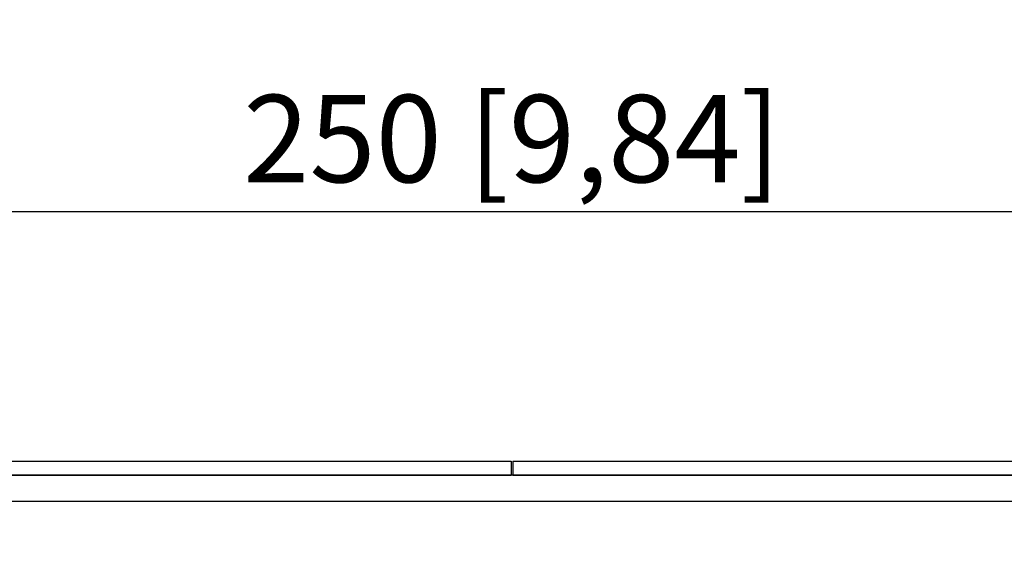
# Model space of a CAD drawing. Units: millimetres. Extents: x 6 to 2529, y -3 to 1779.
# Drawn here: x 965 to 1078, y 452 to 512 of the extents above; entities that cross this region are included whole.
import ezdxf

# ---------------------------------------------------------------- set-up
doc = ezdxf.new("R2010")
doc.units = ezdxf.units.MM
doc.header["$PDSIZE"] = -5
doc.styles.get("Standard").update_dxf_attribs({"font": 'arial.ttf', "height": 10})
doc.dimstyles.new('ISO-25', dxfattribs={"dimtxt": 10, "dimasz": 10, "dimexe": 1.25, "dimexo": 0.625, "dimtad": 1, "dimdec": 0, "dimtxsty": 'Standard', "dimcen": 2.5, "dimclrd": 3, "dimclre": 3, "dimadec": 0, "dimazin": 0, "dimtfac": 1, "dimtmove": 0, "dimatfit": 3, "dimfxl": 1, "dimarcsym": 0})

# ---------------------------------------------------------------- blocks, each defined once
blk = doc.blocks.new('*D104')
at = {"color": 3, "lineweight": -2}
for p, q in [((896.76, 427.37), (896.76, 491.21)), ((1146.76, 427.37), (1146.76, 491.21)), ((906.76, 489.96), (1136.76, 489.96))]:
    blk.add_line(p, q, dxfattribs=at)
at = {"color": 3}
for points in [[(906.76, 491.62), (906.76, 488.29), (896.76, 489.96)], [(1136.76, 488.29), (1136.76, 491.62), (1146.76, 489.96)]]:
    blk.add_solid(points, dxfattribs=at)
at = {"layer": 'Defpoints', "color": 0}
for p in [(1146.76, 489.96), (896.76, 426.75), (1146.76, 426.75)]:
    blk.add_point(p, dxfattribs=at)
at = {"color": 0, "insert": (1021.76, 496.99), "char_height": 10, "attachment_point": 5}
blk.add_mtext('250 [9,84]', dxfattribs=at)

msp = doc.modelspace()

# ---------------------------------------------------------------- linework, layer by layer
at = {"color": 7, "linetype": 'Continuous'}
for p, q in [((771.857, 461.348), (1021.657, 461.348)), ((1021.657, 461.348), (1021.657, 459.748)), ((1021.857, 461.348), (1021.857, 459.748)), ((1021.857, 461.348), (1271.657, 461.348)), ((1271.537, 459.748), (771.757, 459.748)), ((771.857, 459.748), (1021.657, 459.748)), ((1021.857, 459.748), (1271.657, 459.748)), ((1270.618, 456.748), (771.757, 456.748))]:
    msp.add_line(p, q, dxfattribs=at)

# ---------------------------------------------------------------- dimensions: what is measured, and where the dimension line sits
dim = msp.add_linear_dim(base=(1146.757, 489.957), p1=(896.757, 426.748), p2=(1146.757, 426.748), dimstyle='ISO-25')
dim.commit()
dim.dimension.update_dxf_attribs({"geometry": '*D104', "text_midpoint": (1021.757, 496.987)})

doc.saveas('drawing.dxf')
